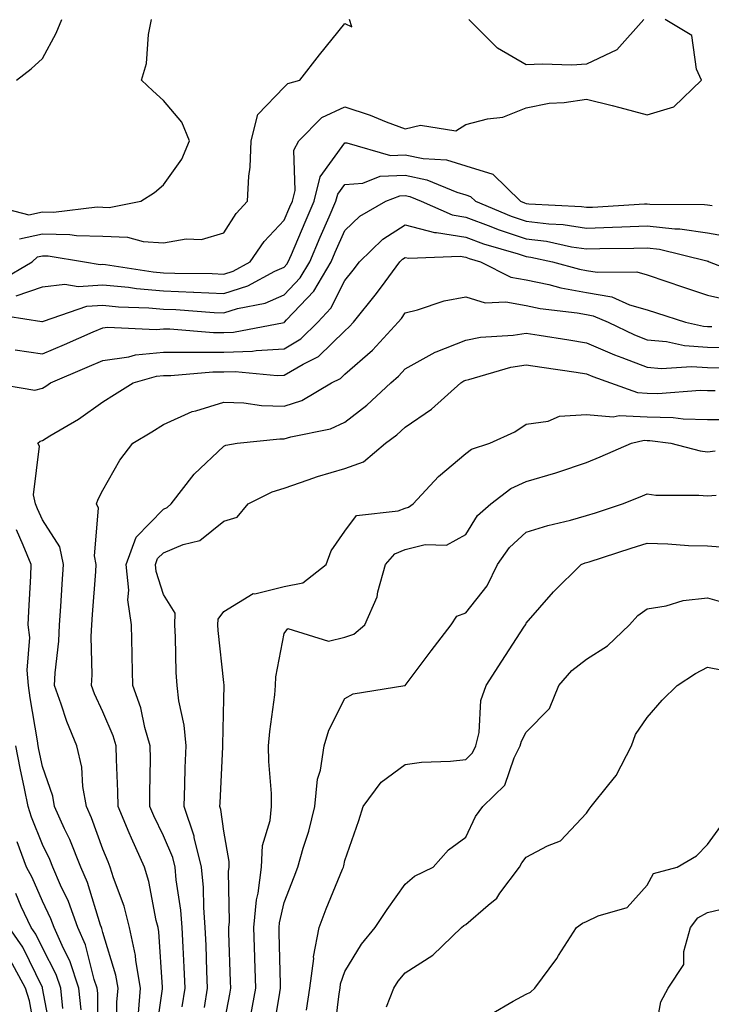
# Model space of a CAD drawing. Units: inches. Extents: x 1010723 to 1013363, y 7247738 to 7250378.
# Drawn here: x 1011934 to 1012049, y 7249799 to 7249962 of the extents above; entities that cross this region are included whole.
import ezdxf

# ---------------------------------------------------------------- set-up
doc = ezdxf.new("R2010")
doc.units = ezdxf.units.IN
doc.header["$MEASUREMENT"] = 0
doc.layers.add('Contour_10107247', color=7, linetype='Continuous', true_color=0x525cd4)

msp = doc.modelspace()

# ---------------------------------------------------------------- linework, layer by layer
at = {"layer": 'Contour_10107247'}
for points in [[(1011928.39, 7249931.58, 3069), (1011935.78, 7249929.65, 3069), (1011938.05, 7249930.14, 3069), (1011939.87, 7249930.1, 3069), (1011947.1, 7249930.97, 3069), (1011948.05, 7249930.94, 3069), (1011949.07, 7249930.9, 3069), (1011954.35, 7249931.92, 3069), (1011956.59, 7249933.38, 3069), (1011958.05, 7249934.65, 3069), (1011961.1, 7249938.87, 3069), (1011962.36, 7249941.92, 3069), (1011961.1, 7249944.97, 3069), (1011958.05, 7249948.56, 3069), (1011956.3, 7249950.17, 3069), (1011954.43, 7249951.92, 3069), (1011955.29, 7249954.68, 3069), (1011955.57, 7249959.44, 3069), (1011956.09, 7249961.92, 3069)], [(1011931.14, 7249918.83, 3067), (1011936.37, 7249921.92, 3067), (1011937.23, 7249922.74, 3067), (1011938.05, 7249922.92, 3067), (1011939.03, 7249922.9, 3067), (1011944.99, 7249921.92, 3067), (1011947.61, 7249921.48, 3067), (1011948.05, 7249921.51, 3067), (1011948.51, 7249921.46, 3067), (1011956.39, 7249920.26, 3067), (1011958.05, 7249920.11, 3067), (1011959.93, 7249920.04, 3067), (1011966.11, 7249919.98, 3067), (1011968.05, 7249919.89, 3067), (1011969.59, 7249920.38, 3067), (1011972.42, 7249921.92, 3067), (1011974.7, 7249925.27, 3067), (1011978.05, 7249928.8, 3067), (1011978.98, 7249930.99, 3067), (1011979.39, 7249931.92, 3067), (1011979.83, 7249933.7, 3067), (1011979.61, 7249940.36, 3067), (1011980.48, 7249941.92, 3067), (1011984.24, 7249945.73, 3067), (1011988.05, 7249947.53, 3067), (1011992.26, 7249946.13, 3067), (1011994.91, 7249945.06, 3067), (1011998.05, 7249943.9, 3067), (1012000.6, 7249944.47, 3067), (1012006.41, 7249943.56, 3067), (1012008.05, 7249944.62, 3067), (1012011.68, 7249945.55, 3067), (1012014.17, 7249945.8, 3067), (1012018.05, 7249947.37, 3067), (1012021.87, 7249948.1, 3067), (1012024.35, 7249948.22, 3067), (1012028.05, 7249948.78, 3067), (1012032.26, 7249947.71, 3067), (1012033.56, 7249947.43, 3067), (1012038.05, 7249946.19, 3067), (1012042.48, 7249947.49, 3067), (1012047.06, 7249951.92, 3067), (1012046.24, 7249953.73, 3067), (1012045.42, 7249959.29, 3067), (1012041.04, 7249961.92, 3067)], [(1011933.77, 7249951.92, 3070), (1011936.18, 7249953.79, 3070), (1011938.05, 7249955.5, 3070), (1011940.31, 7249959.66, 3070), (1011941.27, 7249961.92, 3070)], [(1011934.26, 7249925.71, 3068), (1011938.05, 7249926.53, 3068), (1011942.57, 7249926.44, 3068), (1011943.71, 7249926.26, 3068), (1011948.05, 7249926.14, 3068), (1011952.11, 7249925.98, 3068), (1011954.73, 7249925.24, 3068), (1011958.05, 7249925.05, 3068), (1011961.82, 7249925.69, 3068), (1011964.36, 7249925.61, 3068), (1011968.05, 7249926.67, 3068), (1011970.07, 7249929.9, 3068), (1011971.98, 7249931.92, 3068), (1011972.19, 7249936.06, 3068), (1011972.42, 7249937.55, 3068), (1011972.6, 7249941.92, 3068), (1011973.7, 7249946.27, 3068), (1011978.05, 7249950.79, 3068), (1011978.62, 7249951.35, 3068), (1011980.63, 7249951.92, 3068), (1011983.85, 7249956.12, 3068), (1011988.05, 7249961.29, 3068), (1011989.24, 7249960.73, 3068), (1011988.86, 7249961.92, 3068)], [(1012037.53, 7249961.92, 3067), (1012033.04, 7249956.93, 3067), (1012028.05, 7249954.55, 3067), (1012025.58, 7249954.39, 3067), (1012020.69, 7249954.56, 3067), (1012018.05, 7249954.43, 3067), (1012013.32, 7249957.19, 3067), (1012008.59, 7249961.92, 3067)], [(1011933.69, 7249916.28, 3066), (1011938.05, 7249917.78, 3066), (1011941.75, 7249918.22, 3066), (1011943.97, 7249917.84, 3066), (1011948.05, 7249918.12, 3066), (1011952.27, 7249917.7, 3066), (1011953.63, 7249917.5, 3066), (1011958.05, 7249917.11, 3066), (1011963.03, 7249916.9, 3066), (1011963.07, 7249916.9, 3066), (1011968.05, 7249916.69, 3066), (1011972.03, 7249917.94, 3066), (1011976.49, 7249920.36, 3066), (1011978.05, 7249921.05, 3066), (1011978.47, 7249921.5, 3066), (1011978.71, 7249921.92, 3066), (1011979.22, 7249923.09, 3066), (1011981.5, 7249928.47, 3066), (1011982.99, 7249931.92, 3066), (1011984.01, 7249935.96, 3066), (1011988.05, 7249941.56, 3066), (1011988.38, 7249941.59, 3066), (1011995.61, 7249939.48, 3066), (1011998.05, 7249939.58, 3066), (1012001.01, 7249938.96, 3066), (1012004.86, 7249938.73, 3066), (1012008.05, 7249937.78, 3066), (1012012.51, 7249936.38, 3066), (1012017.11, 7249931.92, 3066), (1012017.78, 7249931.65, 3066), (1012018.05, 7249931.56, 3066), (1012018.47, 7249931.5, 3066), (1012027.19, 7249931.06, 3066), (1012028.05, 7249930.93, 3066), (1012029.01, 7249930.96, 3066), (1012037.62, 7249931.49, 3066), (1012038.05, 7249931.51, 3066), (1012038.52, 7249931.45, 3066), (1012047.51, 7249931.38, 3066), (1012048.05, 7249931.31, 3066), (1012048.78, 7249931.19, 3066)], [(1011929.49, 7249913.36, 3065), (1011937.95, 7249912.02, 3065), (1011938.05, 7249912.06, 3065), (1011938.21, 7249912.08, 3065), (1011945.41, 7249914.56, 3065), (1011948.05, 7249914.74, 3065), (1011950.61, 7249914.48, 3065), (1011955.67, 7249914.3, 3065), (1011958.05, 7249914.09, 3065), (1011960.14, 7249914.01, 3065), (1011966.43, 7249913.54, 3065), (1011968.05, 7249913.47, 3065), (1011970.32, 7249914.19, 3065), (1011974.91, 7249915.06, 3065), (1011978.05, 7249916.48, 3065), (1011980.69, 7249919.28, 3065), (1011982.26, 7249921.92, 3065), (1011984, 7249925.97, 3065), (1011985.49, 7249929.36, 3065), (1011986.6, 7249931.92, 3065), (1011986.9, 7249933.07, 3065), (1011988.05, 7249934.67, 3065), (1011991.05, 7249934.92, 3065), (1011993.92, 7249936.05, 3065), (1011998.05, 7249936.22, 3065), (1012001.61, 7249935.48, 3065), (1012006.58, 7249933.39, 3065), (1012008.05, 7249932.96, 3065), (1012008.84, 7249932.71, 3065), (1012009.65, 7249931.92, 3065), (1012015.58, 7249929.45, 3065), (1012018.05, 7249928.64, 3065), (1012021.8, 7249928.17, 3065), (1012024.18, 7249928.05, 3065), (1012028.05, 7249927.49, 3065), (1012032.35, 7249927.62, 3065), (1012033.84, 7249927.71, 3065), (1012038.05, 7249927.86, 3065), (1012042.63, 7249927.34, 3065), (1012043.46, 7249927.33, 3065), (1012048.05, 7249926.67, 3065), (1012052.13, 7249926, 3065)], [(1011933.52, 7249907.39, 3064), (1011938.05, 7249906.71, 3064), (1011941.71, 7249908.26, 3064), (1011946.46, 7249910.33, 3064), (1011948.05, 7249911.01, 3064), (1011948.84, 7249911.13, 3064), (1011956.86, 7249910.73, 3064), (1011958.05, 7249910.85, 3064), (1011959.12, 7249910.85, 3064), (1011966.37, 7249910.24, 3064), (1011968.05, 7249910.23, 3064), (1011969.67, 7249910.3, 3064), (1011978.03, 7249911.9, 3064), (1011978.05, 7249911.9, 3064), (1011978.08, 7249911.92, 3064), (1011978.43, 7249912.3, 3064), (1011982.91, 7249917.06, 3064), (1011985.8, 7249921.92, 3064), (1011986.48, 7249923.49, 3064), (1011988.05, 7249927.06, 3064), (1011990.52, 7249929.45, 3064), (1011994.86, 7249931.92, 3064), (1011997.14, 7249932.83, 3064), (1011998.05, 7249932.87, 3064), (1011998.83, 7249932.7, 3064), (1012000.69, 7249931.92, 3064), (1012005.8, 7249929.67, 3064), (1012008.05, 7249929.31, 3064), (1012012.23, 7249927.74, 3064), (1012013.39, 7249927.26, 3064), (1012018.05, 7249925.72, 3064), (1012021.43, 7249925.3, 3064), (1012025.57, 7249924.4, 3064), (1012028.05, 7249924.04, 3064), (1012030.24, 7249924.11, 3064), (1012035.83, 7249924.14, 3064), (1012038.05, 7249924.21, 3064), (1012040.11, 7249923.98, 3064), (1012047.92, 7249922.05, 3064), (1012048.05, 7249922.03, 3064), (1012048.15, 7249922.02, 3064), (1012048.31, 7249921.92, 3064), (1012055.31, 7249919.18, 3064)], [(1011929.63, 7249901.92, 3063), (1011936.81, 7249900.68, 3063), (1011938.05, 7249901.01, 3063), (1011938.62, 7249901.35, 3063), (1011939.4, 7249901.92, 3063), (1011945.48, 7249904.49, 3063), (1011948.05, 7249905.6, 3063), (1011952.35, 7249906.22, 3063), (1011953.44, 7249906.53, 3063), (1011958.05, 7249907, 3063), (1011962.98, 7249906.99, 3063), (1011963.11, 7249906.98, 3063), (1011968.05, 7249906.97, 3063), (1011972.81, 7249907.16, 3063), (1011973.41, 7249907.28, 3063), (1011978.05, 7249907.55, 3063), (1011980.8, 7249909.17, 3063), (1011983.6, 7249911.92, 3063), (1011985.74, 7249914.23, 3063), (1011988.05, 7249918.8, 3063), (1011989.46, 7249920.51, 3063), (1011990.49, 7249921.92, 3063), (1011994.33, 7249925.64, 3063), (1011998.05, 7249928.03, 3063), (1012002.89, 7249926.76, 3063), (1012003.2, 7249926.77, 3063), (1012008.05, 7249925.99, 3063), (1012011.01, 7249924.88, 3063), (1012016.74, 7249923.23, 3063), (1012018.05, 7249922.8, 3063), (1012018.83, 7249922.7, 3063), (1012022.42, 7249921.92, 3063), (1012026.85, 7249920.72, 3063), (1012028.05, 7249920.5, 3063), (1012029.77, 7249920.2, 3063), (1012036.37, 7249920.24, 3063), (1012038.05, 7249919.77, 3063), (1012041.29, 7249918.68, 3063), (1012043.9, 7249917.77, 3063), (1012048.05, 7249916.4, 3063), (1012051.71, 7249915.58, 3063)], [(1011953.93, 7249797.8, 3062), (1011954.25, 7249801.92, 3062), (1011953.5, 7249806.47, 3062), (1011953.44, 7249807.31, 3062), (1011952.47, 7249811.92, 3062), (1011951.57, 7249815.44, 3062), (1011949.83, 7249820.14, 3062), (1011949.28, 7249821.92, 3062), (1011948.9, 7249822.77, 3062), (1011948.05, 7249824.87, 3062), (1011946.17, 7249830.04, 3062), (1011945.32, 7249831.92, 3062), (1011944.73, 7249835.24, 3062), (1011944.55, 7249838.42, 3062), (1011943.73, 7249841.92, 3062), (1011942.07, 7249845.94, 3062), (1011941.17, 7249848.8, 3062), (1011940.04, 7249851.92, 3062), (1011940.15, 7249854.02, 3062), (1011940.76, 7249859.21, 3062), (1011940.87, 7249861.92, 3062), (1011941.08, 7249864.95, 3062), (1011941.3, 7249868.67, 3062), (1011941.53, 7249871.92, 3062), (1011940.93, 7249874.8, 3062), (1011938.05, 7249879.28, 3062), (1011937.25, 7249881.12, 3062), (1011936.91, 7249881.92, 3062), (1011936.58, 7249883.39, 3062), (1011937.59, 7249891.46, 3062), (1011937.32, 7249891.92, 3062), (1011937.68, 7249892.29, 3062), (1011938.05, 7249892.39, 3062), (1011939.27, 7249893.14, 3062), (1011944.04, 7249895.93, 3062), (1011948.05, 7249898.76, 3062), (1011950, 7249899.97, 3062), (1011953.05, 7249901.92, 3062), (1011956.93, 7249903.04, 3062), (1011958.05, 7249903.15, 3062), (1011959.28, 7249903.15, 3062), (1011966.26, 7249903.71, 3062), (1011968.05, 7249903.71, 3062), (1011969.92, 7249903.79, 3062), (1011976.85, 7249903.12, 3062), (1011978.05, 7249903.18, 3062), (1011981.15, 7249905.02, 3062), (1011983.69, 7249906.28, 3062), (1011988.05, 7249910.53, 3062), (1011988.79, 7249911.18, 3062), (1011989.48, 7249911.92, 3062), (1011993.32, 7249916.65, 3062), (1011994.73, 7249918.6, 3062), (1011997.17, 7249921.92, 3062), (1011997.61, 7249922.36, 3062), (1011998.05, 7249922.63, 3062), (1011998.62, 7249922.49, 3062), (1012007.15, 7249922.82, 3062), (1012008.05, 7249922.67, 3062), (1012008.6, 7249922.47, 3062), (1012010.5, 7249921.92, 3062), (1012015.52, 7249919.39, 3062), (1012018.05, 7249918.94, 3062), (1012021.82, 7249918.15, 3062), (1012023.76, 7249917.63, 3062), (1012028.05, 7249916.85, 3062), (1012032.23, 7249916.1, 3062), (1012035.16, 7249914.81, 3062), (1012038.05, 7249914, 3062), (1012039.6, 7249913.47, 3062), (1012044.4, 7249911.92, 3062), (1012047.39, 7249911.26, 3062), (1012048.05, 7249911.22, 3062), (1012048.76, 7249911.21, 3062)], [(1011956.72, 7249793.25, 3061), (1011957.92, 7249801.79, 3061), (1011957.93, 7249801.92, 3061), (1011957.91, 7249802.06, 3061), (1011957.33, 7249811.2, 3061), (1011957.18, 7249811.92, 3061), (1011956.88, 7249813.09, 3061), (1011955.66, 7249819.53, 3061), (1011954.92, 7249821.92, 3061), (1011952.79, 7249826.66, 3061), (1011952.42, 7249827.55, 3061), (1011950.58, 7249831.92, 3061), (1011950.54, 7249834.41, 3061), (1011950.28, 7249839.69, 3061), (1011950.24, 7249841.92, 3061), (1011949.75, 7249843.62, 3061), (1011948.05, 7249847.54, 3061), (1011946.68, 7249850.55, 3061), (1011946.19, 7249851.92, 3061), (1011946.28, 7249853.69, 3061), (1011946.14, 7249860.01, 3061), (1011946.21, 7249861.92, 3061), (1011946.33, 7249863.64, 3061), (1011946.87, 7249870.74, 3061), (1011946.95, 7249871.92, 3061), (1011946.66, 7249873.31, 3061), (1011947.33, 7249881.2, 3061), (1011947.01, 7249881.92, 3061), (1011947.27, 7249882.7, 3061), (1011948.05, 7249884.18, 3061), (1011950.84, 7249889.13, 3061), (1011953.03, 7249891.92, 3061), (1011956.14, 7249893.83, 3061), (1011958.05, 7249895.05, 3061), (1011962.81, 7249897.16, 3061), (1011963.4, 7249897.27, 3061), (1011968.05, 7249898.72, 3061), (1011971.35, 7249898.62, 3061), (1011974.29, 7249898.16, 3061), (1011978.05, 7249898.07, 3061), (1011980.95, 7249899.02, 3061), (1011985.88, 7249901.92, 3061), (1011987.34, 7249902.63, 3061), (1011988.05, 7249903.34, 3061), (1011992.65, 7249907.32, 3061), (1011996.88, 7249911.92, 3061), (1011997.41, 7249912.56, 3061), (1011998.05, 7249913.46, 3061), (1012000.08, 7249913.95, 3061), (1012004.51, 7249915.46, 3061), (1012008.05, 7249916.11, 3061), (1012011.24, 7249915.11, 3061), (1012014.67, 7249915.3, 3061), (1012018.05, 7249914.7, 3061), (1012020.34, 7249914.21, 3061), (1012026.5, 7249913.47, 3061), (1012028.05, 7249913.19, 3061), (1012029.12, 7249912.99, 3061), (1012031.58, 7249911.92, 3061), (1012035.96, 7249909.83, 3061), (1012038.05, 7249909.02, 3061), (1012041.23, 7249908.74, 3061), (1012044.21, 7249908.08, 3061), (1012048.05, 7249907.82, 3061), (1012052.2, 7249907.77, 3061)], [(1011961.16, 7249798.81, 3060), (1011961.65, 7249801.92, 3060), (1011961.5, 7249805.37, 3060), (1011961.31, 7249808.66, 3060), (1011961.17, 7249811.92, 3060), (1011960.94, 7249814.81, 3060), (1011960.19, 7249819.78, 3060), (1011959.99, 7249821.92, 3060), (1011959.61, 7249823.48, 3060), (1011958.05, 7249827.07, 3060), (1011956.5, 7249830.37, 3060), (1011955.84, 7249831.92, 3060), (1011955.81, 7249834.16, 3060), (1011955.92, 7249839.79, 3060), (1011955.88, 7249841.92, 3060), (1011955.01, 7249844.96, 3060), (1011954.35, 7249848.22, 3060), (1011953.01, 7249851.92, 3060), (1011952.9, 7249856.77, 3060), (1011952.89, 7249857.08, 3060), (1011952.78, 7249861.92, 3060), (1011952.19, 7249866.06, 3060), (1011952.32, 7249867.65, 3060), (1011951.92, 7249871.92, 3060), (1011953.55, 7249876.42, 3060), (1011958.05, 7249881.05, 3060), (1011958.67, 7249881.3, 3060), (1011959.37, 7249881.92, 3060), (1011963.14, 7249886.83, 3060), (1011968.05, 7249891.45, 3060), (1011968.38, 7249891.59, 3060), (1011970.26, 7249891.92, 3060), (1011977.29, 7249892.68, 3060), (1011978.05, 7249892.66, 3060), (1011979.15, 7249893.02, 3060), (1011985.68, 7249894.29, 3060), (1011988.05, 7249895.44, 3060), (1011991.72, 7249898.25, 3060), (1011995.66, 7249901.92, 3060), (1011996.95, 7249903.02, 3060), (1011998.05, 7249904.23, 3060), (1012003, 7249906.97, 3060), (1012003.14, 7249907.01, 3060), (1012008.05, 7249908.98, 3060), (1012010.5, 7249909.47, 3060), (1012015.9, 7249909.77, 3060), (1012018.05, 7249910.11, 3060), (1012020.19, 7249909.78, 3060), (1012025.13, 7249909, 3060), (1012028.05, 7249908.55, 3060), (1012032.66, 7249906.53, 3060), (1012033.86, 7249906.11, 3060), (1012038.05, 7249904.49, 3060), (1012040.4, 7249904.27, 3060), (1012045.36, 7249904.61, 3060), (1012048.05, 7249904.43, 3060), (1012050.53, 7249904.4, 3060)], [(1011964.86, 7249798.73, 3059), (1011965.36, 7249801.92, 3059), (1011965.25, 7249804.72, 3059), (1011965.12, 7249808.99, 3059), (1011964.99, 7249811.92, 3059), (1011964.73, 7249815.24, 3059), (1011964.67, 7249818.54, 3059), (1011964.37, 7249821.92, 3059), (1011963.16, 7249826.81, 3059), (1011963.14, 7249827.01, 3059), (1011961.49, 7249831.92, 3059), (1011961.61, 7249835.48, 3059), (1011961.67, 7249838.3, 3059), (1011961.81, 7249841.92, 3059), (1011961.5, 7249845.37, 3059), (1011960.61, 7249849.36, 3059), (1011960.32, 7249851.92, 3059), (1011960.18, 7249854.05, 3059), (1011960.07, 7249859.9, 3059), (1011959.94, 7249861.92, 3059), (1011960.01, 7249863.88, 3059), (1011958.05, 7249866.92, 3059), (1011956.87, 7249870.74, 3059), (1011956.76, 7249871.92, 3059), (1011957.1, 7249872.87, 3059), (1011958.05, 7249873.83, 3059), (1011961.35, 7249875.22, 3059), (1011964.09, 7249875.88, 3059), (1011968.05, 7249879.06, 3059), (1011970.26, 7249879.71, 3059), (1011972.1, 7249881.92, 3059), (1011976.04, 7249883.93, 3059), (1011978.05, 7249884.53, 3059), (1011982, 7249885.87, 3059), (1011983.52, 7249886.45, 3059), (1011988.05, 7249887.78, 3059), (1011991.13, 7249888.84, 3059), (1011994.79, 7249891.92, 3059), (1011996.66, 7249893.31, 3059), (1011998.05, 7249894.6, 3059), (1012002.39, 7249897.58, 3059), (1012007.27, 7249901.92, 3059), (1012007.75, 7249902.22, 3059), (1012008.05, 7249902.34, 3059), (1012008.57, 7249902.44, 3059), (1012015.49, 7249904.48, 3059), (1012018.05, 7249904.88, 3059), (1012020.62, 7249904.49, 3059), (1012026.31, 7249903.66, 3059), (1012028.05, 7249903.39, 3059), (1012029.08, 7249902.95, 3059), (1012032.01, 7249901.92, 3059), (1012036.43, 7249900.3, 3059), (1012038.05, 7249900.22, 3059), (1012039.8, 7249900.17, 3059), (1012046.83, 7249900.7, 3059), (1012048.05, 7249900.66, 3059), (1012049.32, 7249900.65, 3059)], [(1011968.05, 7249795.72, 3058), (1011969.03, 7249800.94, 3058), (1011969.2, 7249801.92, 3058), (1011969.16, 7249803.03, 3058), (1011968.9, 7249811.07, 3058), (1011968.88, 7249811.92, 3058), (1011968.97, 7249812.84, 3058), (1011968.81, 7249821.16, 3058), (1011968.91, 7249821.92, 3058), (1011968.96, 7249822.83, 3058), (1011968.05, 7249827.87, 3058), (1011967.57, 7249831.44, 3058), (1011967.41, 7249831.92, 3058), (1011967.42, 7249832.55, 3058), (1011967.9, 7249841.77, 3058), (1011967.9, 7249841.92, 3058), (1011967.89, 7249842.08, 3058), (1011968.05, 7249849.72, 3058), (1011968.1, 7249851.87, 3058), (1011968.11, 7249851.92, 3058), (1011968.11, 7249851.98, 3058), (1011968.05, 7249852.38, 3058), (1011967.13, 7249861, 3058), (1011967.07, 7249861.92, 3058), (1011967.1, 7249862.87, 3058), (1011968.05, 7249864.13, 3058), (1011972.88, 7249867.09, 3058), (1011973.19, 7249867.06, 3058), (1011978.05, 7249868.26, 3058), (1011981.11, 7249868.86, 3058), (1011984.97, 7249871.92, 3058), (1011985.79, 7249874.18, 3058), (1011988.05, 7249877.43, 3058), (1011989.97, 7249880, 3058), (1011996.87, 7249880.74, 3058), (1011998.05, 7249881.23, 3058), (1011998.61, 7249881.36, 3058), (1011999.36, 7249881.92, 3058), (1012003.54, 7249886.43, 3058), (1012008.05, 7249890.26, 3058), (1012009.03, 7249890.94, 3058), (1012012.04, 7249891.92, 3058), (1012016.15, 7249893.82, 3058), (1012018.05, 7249895.08, 3058), (1012021.71, 7249895.58, 3058), (1012023.56, 7249896.41, 3058), (1012028.05, 7249896.7, 3058), (1012032.42, 7249896.3, 3058), (1012033.43, 7249896.54, 3058), (1012038.05, 7249896.3, 3058), (1012042.33, 7249896.2, 3058), (1012044, 7249895.97, 3058), (1012048.05, 7249895.84, 3058), (1012051.96, 7249895.83, 3058)], [(1011972.54, 7249797.43, 3057), (1011973.32, 7249801.92, 3057), (1011973.18, 7249806.79, 3057), (1011973.18, 7249807.05, 3057), (1011973.03, 7249811.92, 3057), (1011973.47, 7249816.5, 3057), (1011973.73, 7249817.6, 3057), (1011974.28, 7249821.92, 3057), (1011974.47, 7249825.5, 3057), (1011975.74, 7249829.61, 3057), (1011975.93, 7249831.92, 3057), (1011975.92, 7249834.05, 3057), (1011975.48, 7249839.35, 3057), (1011975.46, 7249841.92, 3057), (1011975.65, 7249844.32, 3057), (1011976.49, 7249850.36, 3057), (1011976.62, 7249851.92, 3057), (1011976.65, 7249853.32, 3057), (1011978.05, 7249860.51, 3057), (1011978.65, 7249861.32, 3057), (1011985.37, 7249859.24, 3057), (1011988.05, 7249859.87, 3057), (1011989.56, 7249860.41, 3057), (1011991.36, 7249861.92, 3057), (1011993.42, 7249866.55, 3057), (1011993.53, 7249867.4, 3057), (1011994.81, 7249871.92, 3057), (1011996.31, 7249873.66, 3057), (1011998.05, 7249874.38, 3057), (1012001.34, 7249875.21, 3057), (1012004.9, 7249875.07, 3057), (1012008.05, 7249876.86, 3057), (1012009.99, 7249879.98, 3057), (1012012.19, 7249881.92, 3057), (1012015.51, 7249884.46, 3057), (1012018.05, 7249885.59, 3057), (1012022.94, 7249887.03, 3057), (1012023.29, 7249887.16, 3057), (1012028.05, 7249888.77, 3057), (1012030.3, 7249889.67, 3057), (1012035.45, 7249891.92, 3057), (1012037.55, 7249892.42, 3057), (1012038.05, 7249892.4, 3057), (1012038.52, 7249892.39, 3057), (1012041.99, 7249891.92, 3057), (1012046.81, 7249890.68, 3057), (1012048.05, 7249890.54, 3057), (1012049.31, 7249890.66, 3057)], [(1011976.12, 7249793.85, 3056), (1011977.33, 7249801.2, 3056), (1011977.45, 7249801.92, 3056), (1011977.43, 7249802.54, 3056), (1011977.2, 7249811.07, 3056), (1011977.18, 7249811.92, 3056), (1011977.26, 7249812.71, 3056), (1011978.05, 7249816.05, 3056), (1011979.66, 7249820.31, 3056), (1011980.3, 7249821.92, 3056), (1011981.17, 7249825.05, 3056), (1011982.1, 7249827.87, 3056), (1011983.11, 7249831.92, 3056), (1011983.56, 7249836.41, 3056), (1011984.03, 7249837.9, 3056), (1011984.63, 7249841.92, 3056), (1011985.42, 7249844.55, 3056), (1011988.05, 7249849.78, 3056), (1011989.42, 7249850.55, 3056), (1011997.97, 7249851.92, 3056), (1011998.05, 7249851.93, 3056), (1012002.34, 7249857.63, 3056), (1012005.62, 7249861.92, 3056), (1012006.6, 7249863.37, 3056), (1012008.05, 7249863.92, 3056), (1012011.6, 7249868.37, 3056), (1012013.33, 7249871.92, 3056), (1012015.27, 7249874.7, 3056), (1012018.05, 7249877.23, 3056), (1012021.61, 7249878.36, 3056), (1012025.38, 7249879.25, 3056), (1012028.05, 7249880, 3056), (1012029.51, 7249880.46, 3056), (1012033.96, 7249881.92, 3056), (1012036.91, 7249883.06, 3056), (1012038.05, 7249883.55, 3056), (1012039.48, 7249883.35, 3056), (1012046.59, 7249883.38, 3056), (1012048.05, 7249883.23, 3056), (1012049.49, 7249883.36, 3056)], [(1011950.34, 7249794.21, 3063), (1011950.38, 7249799.59, 3063), (1011950.57, 7249801.92, 3063), (1011950.21, 7249804.08, 3063), (1011948.05, 7249811.1, 3063), (1011947.88, 7249811.75, 3063), (1011947.82, 7249811.92, 3063), (1011947.68, 7249812.29, 3063), (1011945.5, 7249819.37, 3063), (1011944.41, 7249821.92, 3063), (1011942.59, 7249826.46, 3063), (1011941.72, 7249828.25, 3063), (1011940.05, 7249831.92, 3063), (1011939.75, 7249833.62, 3063), (1011938.05, 7249838.54, 3063), (1011937.45, 7249841.32, 3063), (1011937.34, 7249841.92, 3063), (1011937.22, 7249842.75, 3063), (1011936.01, 7249849.88, 3063), (1011935.74, 7249851.92, 3063), (1011935.51, 7249854.46, 3063), (1011935.95, 7249859.82, 3063), (1011935.68, 7249861.92, 3063), (1011935.79, 7249864.18, 3063), (1011936.13, 7249870, 3063), (1011936.22, 7249871.92, 3063), (1011934.85, 7249875.12, 3063), (1011933.75, 7249877.62, 3063)], [(1011981.72, 7249798.25, 3055), (1011982.3, 7249801.92, 3055), (1011982.91, 7249806.78, 3055), (1011982.89, 7249807.08, 3055), (1011983.79, 7249811.92, 3055), (1011984.98, 7249814.99, 3055), (1011987.67, 7249821.54, 3055), (1011987.83, 7249821.92, 3055), (1011987.87, 7249822.1, 3055), (1011988.05, 7249822.97, 3055), (1011990.35, 7249829.62, 3055), (1011991.08, 7249831.92, 3055), (1011994.05, 7249835.92, 3055), (1011998.05, 7249838.86, 3055), (1012000.72, 7249839.25, 3055), (1012005.53, 7249839.4, 3055), (1012008.05, 7249839.69, 3055), (1012009.17, 7249840.8, 3055), (1012009.74, 7249841.92, 3055), (1012010.25, 7249844.12, 3055), (1012010.53, 7249849.44, 3055), (1012011.46, 7249851.92, 3055), (1012014.04, 7249855.93, 3055), (1012017.68, 7249861.55, 3055), (1012017.92, 7249861.92, 3055), (1012017.97, 7249862, 3055), (1012018.05, 7249862.19, 3055), (1012022.57, 7249867.4, 3055), (1012027.15, 7249871.92, 3055), (1012027.82, 7249872.15, 3055), (1012028.05, 7249872.22, 3055), (1012028.49, 7249872.36, 3055), (1012035.39, 7249874.58, 3055), (1012038.05, 7249875.44, 3055), (1012041.46, 7249875.33, 3055), (1012044.91, 7249875.06, 3055), (1012048.05, 7249874.96, 3055), (1012050.88, 7249874.75, 3055)], [(1011986.23, 7249793.74, 3054), (1011987.12, 7249800.99, 3054), (1011987.27, 7249801.92, 3054), (1011987.36, 7249802.61, 3054), (1011988.05, 7249804.68, 3054), (1011990.8, 7249809.17, 3054), (1011993.06, 7249811.92, 3054), (1011995.08, 7249814.89, 3054), (1011998.05, 7249819.09, 3054), (1011999.57, 7249820.4, 3054), (1012002.68, 7249821.92, 3054), (1012005.22, 7249824.75, 3054), (1012008.05, 7249826.87, 3054), (1012009.69, 7249830.28, 3054), (1012010.89, 7249831.92, 3054), (1012014.51, 7249835.46, 3054), (1012016.07, 7249839.94, 3054), (1012017.08, 7249841.92, 3054), (1012017.26, 7249842.71, 3054), (1012018.05, 7249844.22, 3054), (1012021.88, 7249848.09, 3054), (1012023.44, 7249851.92, 3054), (1012025.58, 7249854.39, 3054), (1012028.05, 7249856.27, 3054), (1012031.51, 7249858.46, 3054), (1012035.16, 7249861.92, 3054), (1012036.52, 7249863.45, 3054), (1012038.05, 7249864.59, 3054), (1012041.18, 7249865.05, 3054), (1012043.99, 7249865.98, 3054), (1012048.05, 7249866.37, 3054), (1012051.52, 7249865.39, 3054)], [(1011994.97, 7249798.84, 3053), (1011996.15, 7249801.92, 3053), (1011996.9, 7249803.07, 3053), (1011998.05, 7249804.44, 3053), (1012002.62, 7249807.35, 3053), (1012007.34, 7249811.92, 3053), (1012007.72, 7249812.25, 3053), (1012008.05, 7249812.45, 3053), (1012011.77, 7249815.64, 3053), (1012013.18, 7249816.79, 3053), (1012013.72, 7249817.59, 3053), (1012016.97, 7249821.92, 3053), (1012017.35, 7249822.62, 3053), (1012018.05, 7249823.53, 3053), (1012021.55, 7249825.42, 3053), (1012023.7, 7249826.27, 3053), (1012028.05, 7249830.79, 3053), (1012028.47, 7249831.5, 3053), (1012028.82, 7249831.92, 3053), (1012031.71, 7249835.58, 3053), (1012032.92, 7249837.05, 3053), (1012035.46, 7249841.92, 3053), (1012036.13, 7249843.84, 3053), (1012038.05, 7249846.62, 3053), (1012040.51, 7249849.46, 3053), (1012043.01, 7249851.92, 3053), (1012046.07, 7249853.9, 3053), (1012048.05, 7249854.95, 3053), (1012050.58, 7249854.45, 3053)], [(1011947.14, 7249792.83, 3064), (1011947.19, 7249801.06, 3064), (1011947.1, 7249801.92, 3064), (1011946.61, 7249803.36, 3064), (1011945.17, 7249809.04, 3064), (1011943.9, 7249811.92, 3064), (1011942.35, 7249816.22, 3064), (1011941.05, 7249818.92, 3064), (1011939.76, 7249821.92, 3064), (1011939.27, 7249823.14, 3064), (1011938.05, 7249825.65, 3064), (1011936.27, 7249830.14, 3064), (1011935.67, 7249831.92, 3064), (1011935.08, 7249834.89, 3064), (1011934.36, 7249838.23, 3064), (1011933.68, 7249841.92, 3064)], [(1012012.3, 7249797.67, 3052), (1012015.88, 7249799.75, 3052), (1012018.05, 7249800.89, 3052), (1012018.75, 7249801.22, 3052), (1012019.5, 7249801.92, 3052), (1012023.14, 7249806.83, 3052), (1012023.42, 7249807.29, 3052), (1012026.38, 7249811.92, 3052), (1012027.35, 7249812.62, 3052), (1012028.05, 7249812.92, 3052), (1012029.98, 7249813.85, 3052), (1012034.73, 7249815.24, 3052), (1012038.05, 7249818.9, 3052), (1012039.13, 7249820.84, 3052), (1012043.03, 7249821.92, 3052), (1012046.22, 7249823.75, 3052), (1012048.05, 7249825.65, 3052), (1012050.69, 7249829.28, 3052)], [(1011944.46, 7249798.33, 3065), (1011944.09, 7249801.92, 3065), (1011942.56, 7249806.43, 3065), (1011941.52, 7249808.45, 3065), (1011939.97, 7249811.92, 3065), (1011939.47, 7249813.34, 3065), (1011938.05, 7249816.3, 3065), (1011936.34, 7249820.21, 3065), (1011935.42, 7249821.92, 3065), (1011933.87, 7249826.1, 3065)], [(1011941.43, 7249798.54, 3066), (1011941.1, 7249801.92, 3066), (1011940.32, 7249804.19, 3066), (1011938.05, 7249808.58, 3066), (1011936.97, 7249810.84, 3066), (1011936.21, 7249811.92, 3066), (1011934.56, 7249815.41, 3066), (1011933.65, 7249817.52, 3066)], [(1012039.11, 7249792.98, 3051), (1012040.32, 7249799.65, 3051), (1012041.55, 7249801.92, 3051), (1012044.13, 7249805.84, 3051), (1012044.11, 7249807.98, 3051), (1012045.23, 7249811.92, 3051), (1012046.42, 7249813.55, 3051), (1012048.05, 7249814.42, 3051), (1012051.3, 7249815.17, 3051)], [(1011939.66, 7249793.53, 3067), (1011938.09, 7249801.88, 3067), (1011938.09, 7249801.92, 3067), (1011938.08, 7249801.95, 3067), (1011938.05, 7249802.01, 3067), (1011934.82, 7249808.69, 3067), (1011932.58, 7249811.92, 3067)], [(1011937.16, 7249792.81, 3068), (1011935.94, 7249799.81, 3068), (1011935.26, 7249801.92, 3068), (1011932.73, 7249806.6, 3068)]]:
    msp.add_polyline3d(points, dxfattribs=at)

doc.saveas('drawing.dxf')
